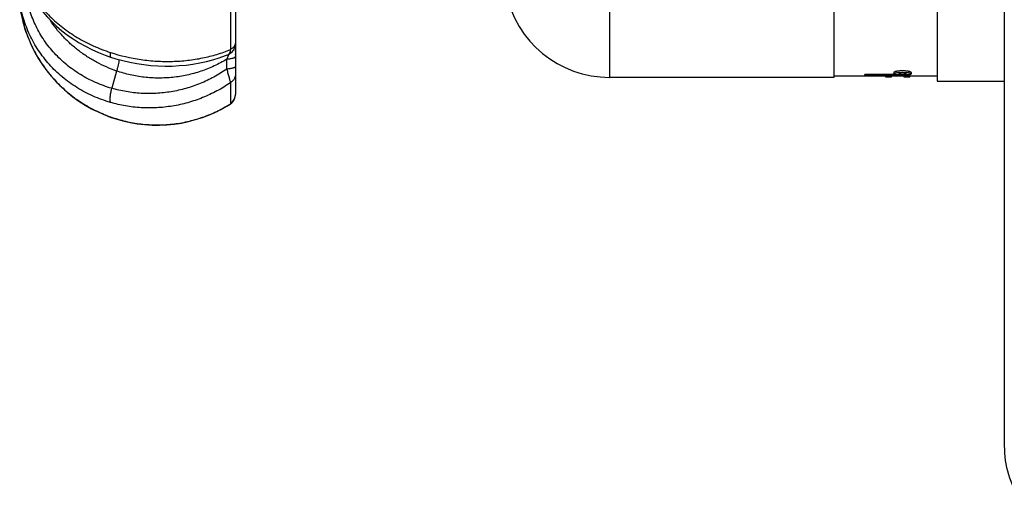
# Model space of a CAD drawing. Units: inches. Extents: x 0 to 11, y 0 to 8.5.
# Drawn here: x 4.1 to 6, y 3.3 to 4.2 of the extents above; entities that cross this region are included whole.
import ezdxf

# ---------------------------------------------------------------- set-up
doc = ezdxf.new("R2010")
doc.units = ezdxf.units.IN
doc.header["$LTSCALE"] = 0.605
doc.header["$MEASUREMENT"] = 0
doc.layers.add('1_PLATE', color=7, linetype='CONTINUOUS')
doc.layers.add('ALL_ASSEMBLY_MEMBERS', color=7, linetype='CONTINUOUS')

msp = doc.modelspace()

# ---------------------------------------------------------------- linework, layer by layer
at = {"layer": '1_PLATE', "color": 7, "linetype": 'Continuous'}
msp.add_line((5.9502, 5.7776), (5.9502, 3.4026), dxfattribs=at)
msp.add_arc((6.1378, 3.4026), 0.1877, 180, 213.4958, dxfattribs=at)
at = {"layer": 'ALL_ASSEMBLY_MEMBERS', "color": 7, "linetype": 'Continuous'}
for p, q in [((4.4847, 5.1079), (4.4847, 4.0723)), ((5.1978, 5.0751), (5.1978, 4.1051)), ((5.6252, 5.0751), (5.6252, 4.1051)), ((5.8221, 5.0826), (5.8221, 4.0976)), ((4.4751, 4.2678), (4.4751, 4.1579)), ((4.0786, 4.215), (4.0786, 4.2146)), ((4.4713, 4.1482), (4.4701, 4.1446)), ((4.4714, 4.1489), (4.4714, 4.1489)), ((4.4701, 4.1446), (4.4682, 4.1397)), ((4.4847, 4.1444), (4.4847, 4.1455)), ((4.2583, 4.1172), (4.2489, 4.0842)), ((5.7423, 4.1104), (5.6843, 4.1104)), ((5.6843, 4.1071), (5.6843, 4.1104)), ((5.7394, 4.1143), (5.7394, 4.1118)), ((5.7485, 4.1145), (5.7561, 4.1149)), ((5.7531, 4.1108), (5.7561, 4.1107)), ((5.7561, 4.1149), (5.7638, 4.1145)), ((5.7569, 4.1107), (5.7592, 4.1108)), ((5.77, 4.1054), (5.77, 4.1104)), ((5.7729, 4.1143), (5.7729, 4.1118)), ((4.4751, 4.0948), (4.4751, 4.0546)), ((5.6252, 4.1051), (5.1978, 4.1051)), ((5.6252, 4.1078), (5.6843, 4.1078)), ((5.77, 4.1079), (5.6843, 4.1079)), ((5.7244, 4.1071), (5.6843, 4.1071)), ((5.7244, 4.1054), (5.7244, 4.1071)), ((5.7354, 4.1054), (5.7244, 4.1054)), ((5.7591, 4.1071), (5.7354, 4.1071)), ((5.7354, 4.1054), (5.7354, 4.1071)), ((5.7591, 4.1054), (5.7591, 4.1071)), ((5.77, 4.1054), (5.7591, 4.1054)), ((5.77, 4.1078), (5.8221, 4.1078)), ((5.8221, 4.0976), (5.9502, 4.0976)), ((4.4746, 4.0543), (4.4751, 4.0546)), ((4.4746, 4.0543), (4.4751, 4.0546)), ((4.4751, 4.0546), (4.4747, 4.0542)), ((4.4747, 4.0542), (4.4747, 4.0542)), ((4.2465, 4.0299), (4.246, 4.0295)), ((4.2462, 4.03), (4.2465, 4.0299)), ((4.2462, 4.03), (4.2465, 4.0299))]:
    msp.add_line(p, q, dxfattribs=at)
for points in [[(4.0738, 4.3233), (4.0754, 4.3149), (4.0782, 4.3039), (4.0817, 4.293), (4.0859, 4.2821), (4.0909, 4.2713), (4.0965, 4.2607), (4.1028, 4.2503), (4.1098, 4.2401), (4.1175, 4.2302), (4.1257, 4.2206), (4.1346, 4.2113), (4.144, 4.2024), (4.154, 4.1939), (4.1645, 4.1858), (4.1755, 4.1782), (4.1869, 4.171), (4.1988, 4.1644), (4.211, 4.1582), (4.2235, 4.1526), (4.2364, 4.1475), (4.2469, 4.1438)], [(4.0735, 4.2412), (4.0752, 4.2306), (4.078, 4.2171), (4.0815, 4.2038), (4.0857, 4.1906), (4.0907, 4.1776), (4.0963, 4.1649), (4.1026, 4.1525), (4.1095, 4.1404), (4.1172, 4.1287), (4.1254, 4.1174), (4.1342, 4.1065), (4.1436, 4.0961), (4.1535, 4.0862), (4.164, 4.0769), (4.1749, 4.0681), (4.1863, 4.0599), (4.1981, 4.0523), (4.2103, 4.0454), (4.2228, 4.0391), (4.2356, 4.0335), (4.246, 4.0295)], [(4.0786, 4.215), (4.0786, 4.2149), (4.0786, 4.2146)], [(4.2469, 4.1438), (4.257, 4.1406), (4.2701, 4.137), (4.2833, 4.1339), (4.2966, 4.1314), (4.3101, 4.1294), (4.3236, 4.1279), (4.3371, 4.127), (4.3506, 4.1266), (4.364, 4.1267), (4.3774, 4.1274), (4.3906, 4.1286), (4.4037, 4.1303), (4.4166, 4.1326), (4.4293, 4.1353), (4.4417, 4.1386), (4.4538, 4.1424), (4.4656, 4.1466), (4.4714, 4.1489)], [(4.4847, 4.1553), (4.4847, 4.1557), (4.4847, 4.1583)], [(4.4847, 4.1486), (4.4847, 4.1495), (4.4847, 4.15)], [(4.4747, 4.0542), (4.4752, 4.0544), (4.4769, 4.0557), (4.4784, 4.0571), (4.4799, 4.0587), (4.4811, 4.0604), (4.4822, 4.0622), (4.4831, 4.0641), (4.4838, 4.0661), (4.4843, 4.0681), (4.4846, 4.0702), (4.4847, 4.0723)], [(4.246, 4.0295), (4.2565, 4.026), (4.2701, 4.0222), (4.2838, 4.0191), (4.2977, 4.0167), (4.3117, 4.0151), (4.3258, 4.0142), (4.3398, 4.014), (4.3539, 4.0146), (4.3679, 4.016), (4.3817, 4.0181), (4.3954, 4.0209), (4.4089, 4.0245), (4.4222, 4.0287), (4.4352, 4.0337), (4.4479, 4.0393), (4.4603, 4.0456), (4.4723, 4.0526), (4.4748, 4.0542)], [(4.2357, 4.0335), (4.2358, 4.0334), (4.246, 4.0295)]]:
    msp.add_lwpolyline(points, dxfattribs=at)
for centre, radius, start, end in [((5.1978, 4.3066), 0.2015, 191.3835, 270), ((4.4632, 4.1688), 0.0215, 292.3609, 360), ((4.3732, 4.1807), 0.1034, 341.6363, 342.1158), ((0.7947, 4.1523), 3.6735, 359.5095, 359.8029), ((5.7561, 4.1561), 0.0454, 270.0001, 270.9973), ((4.4635, 4.0724), 0.0213, 315.8247, 359.9765), ((4.4632, 4.0726), 0.0216, 303.401, 315.8682)]:
    msp.add_arc(centre, radius, start, end, dxfattribs=at)
for points, knots in [([(4.074, 4.3233), (4.0749, 4.3188), (4.0771, 4.3096), (4.0815, 4.2961), (4.087, 4.2828), (4.0961, 4.2651), (4.1102, 4.2439), (4.1274, 4.2245), (4.143, 4.21), (4.16, 4.1961), (4.1833, 4.1804), (4.2086, 4.1672), (4.2299, 4.1583), (4.2409, 4.1544), (4.2465, 4.1526)], [0, 0, 0, 0, 0.05499, 0.110854, 0.167659, 0.225481, 0.344338, 0.467695, 0.531063, 0.595485, 0.727187, 0.862281, 0.930896, 1, 1, 1, 1]), ([(4.2489, 4.0842), (4.2384, 4.0873), (4.2229, 4.0929), (4.2033, 4.1023), (4.1892, 4.1103), (4.1757, 4.1192), (4.163, 4.1289), (4.151, 4.1395), (4.1398, 4.1508), (4.1296, 4.1628), (4.1202, 4.1755), (4.1118, 4.1888), (4.1045, 4.2027), (4.0982, 4.217), (4.0912, 4.2367), (4.0877, 4.252), (4.0861, 4.2623)], [0, 0, 0, 0, 0.128753, 0.192694, 0.256284, 0.319536, 0.382461, 0.445071, 0.507384, 0.569432, 0.631251, 0.692885, 0.754377, 0.815787, 0.877184, 1, 1, 1, 1]), ([(4.2465, 4.0573), (4.2352, 4.0606), (4.2187, 4.0666), (4.1977, 4.0768), (4.1826, 4.0855), (4.1682, 4.0951), (4.1546, 4.1057), (4.1418, 4.1172), (4.13, 4.1294), (4.1191, 4.1425), (4.1092, 4.1563), (4.1003, 4.1707), (4.0926, 4.1857), (4.086, 4.2012), (4.0788, 4.2225), (4.0751, 4.239), (4.0735, 4.2501)], [0, 0, 0, 0, 0.128415, 0.192222, 0.255702, 0.318869, 0.381738, 0.44432, 0.506635, 0.568712, 0.630589, 0.692304, 0.753898, 0.815424, 0.876945, 1, 1, 1, 1]), ([(4.0786, 4.2146), (4.0799, 4.2094), (4.0828, 4.1991), (4.0881, 4.1838), (4.0944, 4.1689), (4.1016, 4.1544), (4.1096, 4.1403), (4.1186, 4.1268), (4.1283, 4.1138), (4.1389, 4.1014), (4.1502, 4.0897), (4.1622, 4.0787), (4.1748, 4.0685), (4.1881, 4.059), (4.2019, 4.0504), (4.221, 4.0401), (4.236, 4.0337), (4.2462, 4.03)], [0, 0, 0, 0, 0.062093, 0.124258, 0.186496, 0.248813, 0.311206, 0.373663, 0.436175, 0.498737, 0.561342, 0.62398, 0.686641, 0.749316, 0.812007, 0.874715, 1, 1, 1, 1]), ([(4.2583, 4.1172), (4.2452, 4.1218), (4.226, 4.1302), (4.2022, 4.1442), (4.1855, 4.156), (4.1699, 4.169), (4.1556, 4.1832), (4.1426, 4.1983), (4.1349, 4.2091), (4.1314, 4.2146)], [0, 0, 0, 0, 0.256313, 0.383094, 0.508766, 0.633307, 0.75669, 0.878911, 1, 1, 1, 1]), ([(4.4847, 4.1723), (4.4847, 4.1716), (4.4846, 4.1701), (4.4841, 4.168), (4.4833, 4.166), (4.4822, 4.1641), (4.4808, 4.1623), (4.4791, 4.1606), (4.4772, 4.1591), (4.4758, 4.1583), (4.4751, 4.1579)], [0, 0, 0, 0, 0.116726, 0.234773, 0.354667, 0.477026, 0.602525, 0.731648, 0.86432, 1, 1, 1, 1]), ([(4.2465, 4.1526), (4.2464, 4.152), (4.2462, 4.1508), (4.246, 4.1491), (4.2459, 4.1476), (4.2459, 4.1464), (4.246, 4.1455), (4.2461, 4.1449), (4.2462, 4.1446), (4.2464, 4.1443), (4.2465, 4.144), (4.2467, 4.1439), (4.2468, 4.1438), (4.2469, 4.1438)], [0, 0, 0, 0, 0.208098, 0.393191, 0.554148, 0.690001, 0.80035, 0.846229, 0.886198, 0.920663, 0.950296, 0.97619, 1, 1, 1, 1]), ([(4.2465, 4.1526), (4.2655, 4.1464), (4.2948, 4.1396), (4.3346, 4.1356), (4.3644, 4.1351), (4.3937, 4.1371), (4.4221, 4.1416), (4.4493, 4.1484), (4.4667, 4.1545), (4.4751, 4.1579)], [0, 0, 0, 0, 0.25696, 0.385714, 0.513536, 0.639616, 0.763189, 0.883532, 1, 1, 1, 1]), ([(4.4751, 4.1579), (4.475, 4.1573), (4.4749, 4.1561), (4.4746, 4.1545), (4.4742, 4.153), (4.4737, 4.1518), (4.4733, 4.1507), (4.4727, 4.1499), (4.4721, 4.1493), (4.4717, 4.149), (4.4714, 4.1489)], [0, 0, 0, 0, 0.184423, 0.351359, 0.500175, 0.630924, 0.744321, 0.84175, 0.92568, 1, 1, 1, 1]), ([(4.4682, 4.1397), (4.4604, 4.1349), (4.4443, 4.1263), (4.4189, 4.1162), (4.3925, 4.1089), (4.3655, 4.1046), (4.3382, 4.1032), (4.3109, 4.1048), (4.2842, 4.1093), (4.2668, 4.1143), (4.2583, 4.1172)], [0, 0, 0, 0, 0.125164, 0.250595, 0.376116, 0.501619, 0.626927, 0.751857, 0.876283, 1, 1, 1, 1]), ([(4.2631, 4.1389), (4.2629, 4.1373), (4.2623, 4.1339), (4.2613, 4.1287), (4.2599, 4.123), (4.2589, 4.1192), (4.2583, 4.1172)], [0, 0, 0, 0, 0.21867, 0.460904, 0.722902, 1, 1, 1, 1]), ([(4.4847, 4.1443), (4.4847, 4.1442), (4.4847, 4.1439), (4.4844, 4.1435), (4.4841, 4.1431), (4.4836, 4.1428), (4.4832, 4.1425), (4.4827, 4.1423), (4.4821, 4.142), (4.4811, 4.1416), (4.4801, 4.1413), (4.4789, 4.141), (4.4771, 4.1406), (4.4747, 4.1402), (4.4715, 4.1399), (4.4693, 4.1397), (4.4682, 4.1397)], [0, 0, 0, 0, 0.022596, 0.048058, 0.0783, 0.114409, 0.134862, 0.156949, 0.206031, 0.261601, 0.323493, 0.391463, 0.465144, 0.627942, 0.808051, 1, 1, 1, 1]), ([(4.4681, 4.1209), (4.4642, 4.1181), (4.4561, 4.1128), (4.4437, 4.1056), (4.4308, 4.099), (4.4132, 4.0913), (4.3904, 4.0834), (4.3669, 4.0782), (4.3479, 4.0756), (4.3335, 4.0744), (4.3192, 4.0741), (4.3001, 4.0746), (4.2765, 4.0773), (4.258, 4.0816), (4.2489, 4.0842)], [0, 0, 0, 0, 0.062736, 0.125521, 0.188332, 0.251163, 0.37678, 0.502281, 0.564965, 0.62756, 0.690042, 0.752389, 0.876573, 1, 1, 1, 1]), ([(4.4847, 4.1257), (4.4847, 4.1255), (4.4847, 4.1252), (4.4844, 4.1248), (4.484, 4.1244), (4.4835, 4.124), (4.4828, 4.1236), (4.482, 4.1233), (4.4811, 4.1229), (4.4796, 4.1225), (4.4775, 4.1219), (4.4746, 4.1215), (4.4715, 4.1211), (4.4692, 4.1209), (4.4681, 4.1209)], [0, 0, 0, 0, 0.023394, 0.049542, 0.080315, 0.116809, 0.159592, 0.20882, 0.264441, 0.326299, 0.467626, 0.629847, 0.809124, 1, 1, 1, 1]), ([(4.4681, 4.1209), (4.4689, 4.1181), (4.4704, 4.1129), (4.4722, 4.1065), (4.4733, 4.1021), (4.4741, 4.0992), (4.4746, 4.0969), (4.475, 4.0955), (4.4751, 4.0948)], [0, 0, 0, 0, 0.321949, 0.606499, 0.729694, 0.837518, 0.928152, 1, 1, 1, 1]), ([(4.4847, 4.1113), (4.4847, 4.1097), (4.4844, 4.1072), (4.4833, 4.1041), (4.4822, 4.1019), (4.4808, 4.0999), (4.4786, 4.0973), (4.4766, 4.0957), (4.4751, 4.0948)], [0, 0, 0, 0, 0.24413, 0.367467, 0.491588, 0.616846, 0.74353, 1, 1, 1, 1]), ([(5.7561, 4.1174), (5.755, 4.1174), (5.7529, 4.1173), (5.7498, 4.1172), (5.7473, 4.1169), (5.7455, 4.1166), (5.7443, 4.1164), (5.7432, 4.1162), (5.7422, 4.116), (5.7414, 4.1157), (5.7407, 4.1154), (5.7402, 4.1152), (5.7399, 4.115), (5.7397, 4.1149), (5.7396, 4.1147), (5.7395, 4.1146), (5.7394, 4.1144), (5.7394, 4.1144), (5.7394, 4.1143)], [0, 0, 0, 0, 0.188823, 0.370533, 0.537861, 0.614265, 0.684949, 0.749294, 0.806784, 0.857051, 0.89979, 0.934884, 0.949622, 0.962558, 0.973801, 0.983546, 0.992119, 1, 1, 1, 1]), ([(5.7394, 4.1118), (5.7394, 4.1119), (5.7394, 4.112), (5.7396, 4.1122), (5.7398, 4.1124), (5.7401, 4.1126), (5.7404, 4.1128), (5.7408, 4.113), (5.7413, 4.1132), (5.7421, 4.1134), (5.7433, 4.1137), (5.7448, 4.114), (5.7466, 4.1143), (5.7479, 4.1144), (5.7485, 4.1145)], [0, 0, 0, 0, 0.019805, 0.042766, 0.070786, 0.104833, 0.145349, 0.192524, 0.246411, 0.306917, 0.447024, 0.611083, 0.796443, 1, 1, 1, 1]), ([(5.7561, 4.1094), (5.7551, 4.1094), (5.7529, 4.1094), (5.7498, 4.1095), (5.7473, 4.1097), (5.7455, 4.1099), (5.7443, 4.11), (5.7432, 4.1102), (5.7422, 4.1104), (5.7414, 4.1106), (5.7407, 4.1108), (5.7402, 4.111), (5.7399, 4.1112), (5.7397, 4.1113), (5.7396, 4.1114), (5.7395, 4.1115), (5.7394, 4.1117), (5.7394, 4.1118), (5.7394, 4.1118)], [0, 0, 0, 0, 0.189809, 0.372487, 0.540632, 0.617329, 0.688188, 0.752562, 0.809909, 0.859854, 0.902096, 0.936544, 0.950925, 0.963496, 0.974392, 0.983836, 0.992197, 1, 1, 1, 1]), ([(5.7561, 4.113), (5.7557, 4.113), (5.7548, 4.113), (5.7535, 4.1129), (5.7523, 4.1128), (5.7514, 4.1127), (5.7508, 4.1126), (5.7504, 4.1125), (5.7501, 4.1124), (5.7498, 4.1123), (5.7496, 4.1122), (5.7494, 4.1121), (5.7493, 4.112), (5.7493, 4.1119), (5.7493, 4.1118), (5.7493, 4.1118)], [0, 0, 0, 0, 0.189058, 0.371304, 0.538985, 0.686186, 0.750533, 0.808027, 0.858204, 0.900767, 0.935666, 0.963079, 0.974196, 0.983827, 1, 1, 1, 1]), ([(5.7493, 4.1118), (5.7493, 4.1118), (5.7493, 4.1117), (5.7493, 4.1116), (5.7494, 4.1116), (5.7495, 4.1115), (5.7497, 4.1114), (5.7499, 4.1113), (5.7503, 4.1112), (5.7509, 4.1111), (5.7515, 4.111), (5.7523, 4.1109), (5.7528, 4.1109), (5.7531, 4.1108)], [0, 0, 0, 0, 0.019633, 0.042149, 0.069618, 0.103148, 0.143228, 0.190056, 0.304056, 0.444458, 0.60908, 0.795333, 1, 1, 1, 1]), ([(5.7729, 4.1143), (5.7729, 4.1144), (5.7729, 4.1144), (5.7728, 4.1146), (5.7727, 4.1147), (5.7726, 4.1149), (5.7724, 4.115), (5.7721, 4.1152), (5.7716, 4.1154), (5.7709, 4.1157), (5.77, 4.116), (5.7691, 4.1162), (5.768, 4.1164), (5.7668, 4.1166), (5.765, 4.1169), (5.7625, 4.1172), (5.7594, 4.1173), (5.7572, 4.1174), (5.7561, 4.1174)], [0, 0, 0, 0, 0.007881, 0.016454, 0.026199, 0.037442, 0.050377, 0.065115, 0.100208, 0.142947, 0.193215, 0.250705, 0.315049, 0.385731, 0.462134, 0.629461, 0.811175, 1, 1, 1, 1]), ([(5.763, 4.1118), (5.763, 4.1118), (5.763, 4.1119), (5.763, 4.112), (5.7629, 4.1121), (5.7627, 4.1122), (5.7625, 4.1123), (5.7622, 4.1124), (5.7619, 4.1125), (5.7615, 4.1126), (5.7608, 4.1127), (5.7599, 4.1128), (5.7588, 4.1129), (5.7575, 4.113), (5.7566, 4.113), (5.7561, 4.113)], [0, 0, 0, 0, 0.016173, 0.025804, 0.036921, 0.064333, 0.099232, 0.141795, 0.191972, 0.249467, 0.313814, 0.461015, 0.628695, 0.810942, 1, 1, 1, 1]), ([(5.7729, 4.1118), (5.7729, 4.1118), (5.7729, 4.1117), (5.7728, 4.1115), (5.7727, 4.1114), (5.7726, 4.1113), (5.7724, 4.1112), (5.7721, 4.111), (5.7716, 4.1108), (5.7709, 4.1106), (5.77, 4.1104), (5.7691, 4.1102), (5.768, 4.11), (5.7668, 4.1099), (5.765, 4.1097), (5.7625, 4.1095), (5.7594, 4.1094), (5.7572, 4.1094), (5.7561, 4.1094)], [0, 0, 0, 0, 0.007803, 0.016164, 0.025608, 0.036503, 0.049075, 0.063456, 0.097904, 0.140146, 0.190091, 0.247438, 0.311812, 0.382671, 0.459368, 0.627513, 0.810191, 1, 1, 1, 1]), ([(5.7592, 4.1108), (5.7595, 4.1109), (5.76, 4.1109), (5.7608, 4.111), (5.7614, 4.1111), (5.762, 4.1112), (5.7624, 4.1113), (5.7626, 4.1114), (5.7628, 4.1115), (5.7629, 4.1116), (5.763, 4.1116), (5.763, 4.1117), (5.763, 4.1118), (5.763, 4.1118)], [0, 0, 0, 0, 0.204668, 0.390923, 0.555543, 0.695943, 0.809942, 0.856771, 0.896851, 0.930382, 0.957851, 0.980367, 1, 1, 1, 1]), ([(5.7638, 4.1145), (5.7644, 4.1144), (5.7657, 4.1143), (5.7675, 4.114), (5.769, 4.1137), (5.7702, 4.1134), (5.771, 4.1132), (5.7715, 4.113), (5.7719, 4.1128), (5.7722, 4.1126), (5.7725, 4.1124), (5.7727, 4.1122), (5.7728, 4.112), (5.7729, 4.1119), (5.7729, 4.1118)], [0, 0, 0, 0, 0.203556, 0.388917, 0.552976, 0.693084, 0.75359, 0.807476, 0.854652, 0.895168, 0.929215, 0.957235, 0.980196, 1, 1, 1, 1]), ([(4.4751, 4.0948), (4.4669, 4.0892), (4.454, 4.0813), (4.4361, 4.0723), (4.4177, 4.0643), (4.394, 4.0563), (4.3695, 4.0509), (4.3496, 4.0482), (4.3347, 4.047), (4.3197, 4.0467), (4.3048, 4.0471), (4.29, 4.0484), (4.2704, 4.0512), (4.2559, 4.0546), (4.2465, 4.0573)], [0, 0, 0, 0, 0.125422, 0.188209, 0.251015, 0.376588, 0.502055, 0.564728, 0.627318, 0.6898, 0.752157, 0.814379, 0.876459, 1, 1, 1, 1]), ([(4.2465, 4.0573), (4.2464, 4.0576), (4.2463, 4.0583), (4.2461, 4.0594), (4.246, 4.0606), (4.2459, 4.0624), (4.246, 4.0649), (4.2462, 4.0682), (4.2466, 4.0718), (4.2472, 4.0758), (4.248, 4.0799), (4.2486, 4.0828), (4.2489, 4.0842)], [0, 0, 0, 0, 0.035624, 0.075406, 0.1193, 0.167222, 0.274698, 0.396776, 0.532116, 0.679237, 0.836035, 1, 1, 1, 1]), ([(4.2465, 4.0299), (4.2559, 4.0266), (4.2751, 4.0209), (4.3046, 4.0157), (4.3344, 4.0139), (4.3642, 4.0154), (4.3935, 4.0203), (4.422, 4.0284), (4.4493, 4.0396), (4.4664, 4.0491), (4.4746, 4.0543)], [0, 0, 0, 0, 0.126202, 0.252243, 0.378022, 0.503447, 0.628435, 0.752905, 0.876779, 1, 1, 1, 1])]:
    msp.add_open_spline(points, degree=3, knots=knots, dxfattribs=at)

doc.saveas('drawing.dxf')
